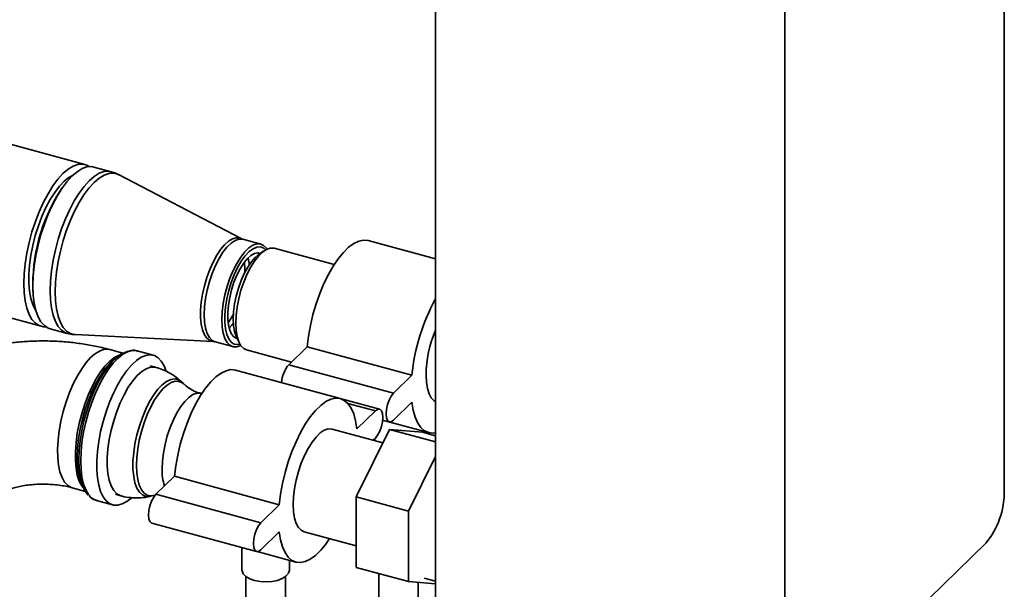
# Paper-space layout 'Blatt1' of a CAD drawing. Units: millimetres. Extents: x 0 to 5940, y 0 to 4200.
# Drawn here: x 5257 to 5506, y 1686 to 1831 of the extents above; entities that cross this region are included whole.
import ezdxf

# ---------------------------------------------------------------- set-up
doc = ezdxf.new("R2010")
doc.units = ezdxf.units.MM
doc.header["$LTSCALE"] = 10

psp = doc.layouts.new('Blatt1')

# ---------------------------------------------------------------- linework, layer by layer
at = {"color": 7, "linetype": 'Continuous', "lineweight": 35}
for p, q in [((5506.38, 2144.08), (5506.38, 1711.22)), ((5362.41, 1681.05), (5362.41, 2113.92)), ((5450.85, 1657.01), (5450.85, 2089.88)), ((5273.68, 1793.89), (5038.3, 1857.86)), ((5034.1, 1815.06), (5262.56, 1752.97)), ((5280.31, 1792.08), (5275.96, 1793.27)), ((5313.26, 1775.15), (5282.18, 1791.35)), ((5267.85, 1787.88), (5267.46, 1787.31)), ((5318.17, 1773.77), (5313.66, 1774.99)), ((5362.41, 1770.03), (5345.38, 1774.66)), ((5318.99, 1772.05), (5317.56, 1771.04)), ((5336.78, 1768.6), (5321.59, 1772.73)), ((5355.19, 1771.99), (5355.31, 1771.97)), ((5362.41, 1770.04), (5355.31, 1771.97)), ((5314.18, 1767.48), (5314.16, 1766.63)), ((5260.53, 1761.79), (5260.57, 1761.1)), ((5264.84, 1752.35), (5269.19, 1751.17)), ((5271.17, 1750.85), (5306.18, 1749.1)), ((5311.97, 1750.46), (5312.69, 1748.87)), ((5283.29, 1746.16), (5279.96, 1747.07)), ((5306.19, 1749.09), (5306.61, 1749.02)), ((5306.6, 1749.03), (5311.11, 1747.81)), ((5325.26, 1743.23), (5329.92, 1747.79)), ((5329.92, 1747.79), (5356.46, 1740.58)), ((5282.44, 1745.63), (5281.57, 1745.02)), ((5290.96, 1745.63), (5286.91, 1746.73)), ((5314.59, 1746.96), (5325.92, 1743.88)), ((5291.61, 1742.58), (5290.23, 1742.95)), ((5325.26, 1743.23), (5351.79, 1736.02)), ((5338.31, 1734.65), (5311.78, 1741.86)), ((5351.79, 1736.02), (5356.46, 1740.58)), ((5298.74, 1738.32), (5298.17, 1738.87)), ((5321.58, 1739.2), (5321.71, 1739.18)), ((5348.24, 1731.97), (5321.71, 1739.18)), ((5303.23, 1735.89), (5303.01, 1735.96)), ((5340.2, 1733.43), (5347.19, 1731.53)), ((5356.46, 1733.72), (5351.79, 1729.16)), ((5362.16, 1734.04), (5362.41, 1733.97)), ((5342.52, 1726.98), (5347.19, 1731.53)), ((5349.02, 1729.2), (5350.74, 1728.73)), ((5350.86, 1728.71), (5360.67, 1726.05)), ((5349.05, 1723.44), (5336.22, 1726.93)), ((5342.33, 1709.76), (5350.73, 1726.86)), ((5347.19, 1724.68), (5346.61, 1724.11)), ((5350.73, 1726.86), (5362.41, 1723.69)), ((5350.73, 1726.86), (5359.13, 1726.15)), ((5359.03, 1726.16), (5359.03, 1726.49)), ((5359.13, 1726.15), (5362.41, 1725.26)), ((5347.03, 1724.51), (5347.03, 1724.13)), ((5347.03, 1723.99), (5347.03, 1724.13)), ((5362.41, 1720.01), (5355.6, 1706.15)), ((5291.65, 1710.44), (5296.32, 1714.99)), ((5296.32, 1714.99), (5322.85, 1707.78)), ((5272.88, 1713.03), (5273.32, 1712.06)), ((5270.45, 1712.08), (5273.78, 1711.18)), ((5281.4, 1710.43), (5282.77, 1710.06)), ((5290.31, 1709.93), (5291.07, 1710.11)), ((5291.14, 1710.11), (5291.46, 1710.19)), ((5291.65, 1710.44), (5318.19, 1703.23)), ((5342.33, 1709.76), (5355.6, 1706.15)), ((5342.33, 1691.94), (5342.33, 1709.76)), ((5276.61, 1708.85), (5280.67, 1707.75)), ((5318.19, 1703.23), (5322.85, 1707.78)), ((5355.6, 1706.15), (5355.6, 1688.33)), ((5290.61, 1703.15), (5317.14, 1695.94)), ((5322.85, 1700.92), (5318.19, 1696.37)), ((5329.16, 1700.97), (5342.33, 1697.39)), ((5501.72, 1698.09), (5455.51, 1652.99)), ((5313.42, 1696.95), (5313.42, 1691.33)), ((5317.26, 1695.92), (5327.06, 1693.25)), ((5325.42, 1691.33), (5325.42, 1693.7)), ((5342.33, 1691.94), (5355.6, 1688.33)), ((5348.03, 1690.39), (5348.03, 1669.78)), ((5314.42, 1689.62), (5314.42, 1636.98)), ((5324.42, 1636.98), (5324.42, 1689.62)), ((5355.6, 1688.33), (5362.41, 1687.76)), ((5358.03, 1669.78), (5358.03, 1688.13)), ((5359.58, 1689.18), (5362.41, 1688.41))]:
    psp.add_line(p, q, dxfattribs=at)
at = {"color": 7, "linetype": 'Continuous', "lineweight": 35, "flags": 128}
for points in [[(5274.77, 1793.38), (5274.14, 1793.72), (5273.07, 1793.99), (5271.91, 1793.91), (5270.68, 1793.48), (5269.41, 1792.71), (5268.12, 1791.6), (5266.83, 1790.18), (5265.56, 1788.48), (5264.33, 1786.52), (5263.17, 1784.34), (5262.1, 1781.97), (5261.12, 1779.45), (5260.27, 1776.83), (5259.55, 1774.15), (5258.98, 1771.46), (5258.56, 1768.8), (5258.31, 1766.23), (5258.23, 1763.77), (5258.31, 1761.48), (5258.56, 1759.4), (5258.98, 1757.55), (5259.55, 1755.98), (5260.27, 1754.7), (5261.12, 1753.75), (5262.1, 1753.13), (5263.17, 1752.86), (5263.75, 1752.86)], [(5264.84, 1752.35), (5264.38, 1752.51), (5263.4, 1753.13), (5262.55, 1754.09), (5261.83, 1755.36), (5261.26, 1756.93), (5260.84, 1758.78), (5260.59, 1760.86), (5260.51, 1763.15), (5260.59, 1765.61), (5260.84, 1768.18), (5261.26, 1770.84), (5261.83, 1773.53), (5262.55, 1776.21), (5263.4, 1778.83), (5264.38, 1781.35), (5265.45, 1783.72), (5266.61, 1785.9), (5267.84, 1787.86), (5269.11, 1789.56), (5270.4, 1790.98), (5271.69, 1792.09), (5272.96, 1792.86), (5274.19, 1793.29), (5275.35, 1793.37), (5275.96, 1793.27)], [(5269.21, 1751.16), (5268.73, 1751.33), (5267.76, 1751.95), (5266.9, 1752.9), (5266.19, 1754.18), (5265.61, 1755.75), (5265.2, 1757.59), (5264.94, 1759.68), (5264.86, 1761.97), (5264.94, 1764.42), (5265.2, 1767), (5265.61, 1769.66), (5266.19, 1772.35), (5266.9, 1775.03), (5267.76, 1777.65), (5268.73, 1780.16), (5269.81, 1782.53), (5270.97, 1784.72), (5272.19, 1786.68), (5273.46, 1788.38), (5274.75, 1789.8), (5276.05, 1790.9), (5277.31, 1791.68), (5278.54, 1792.11), (5279.7, 1792.19), (5280.32, 1792.08)], [(5270.51, 1791.09), (5269.63, 1790.6), (5268.42, 1789.66), (5267.21, 1788.4), (5266.02, 1786.85), (5264.87, 1785.04), (5263.78, 1783), (5262.78, 1780.78), (5261.88, 1778.41), (5261.1, 1775.95), (5260.46, 1773.43), (5259.96, 1770.92), (5259.63, 1768.46), (5259.46, 1766.09), (5259.46, 1763.86), (5259.63, 1761.83), (5259.96, 1760.01), (5260.46, 1758.46), (5261.1, 1757.2), (5261.24, 1756.99)], [(5271.17, 1750.85), (5271.05, 1750.86), (5269.98, 1751.13), (5269.02, 1751.74), (5268.17, 1752.69), (5267.45, 1753.96), (5266.88, 1755.52), (5266.47, 1757.35), (5266.22, 1759.43), (5266.14, 1761.7), (5266.22, 1764.14), (5266.47, 1766.7), (5266.88, 1769.34), (5267.45, 1772.01), (5268.17, 1774.68), (5269.02, 1777.28), (5269.98, 1779.78), (5271.05, 1782.14), (5272.2, 1784.31), (5273.42, 1786.25), (5274.68, 1787.94), (5275.97, 1789.35), (5277.25, 1790.45), (5278.51, 1791.22), (5279.73, 1791.65), (5280.88, 1791.73), (5281.95, 1791.46), (5282.18, 1791.35)], [(5306.18, 1749.1), (5306.1, 1749.1), (5305.27, 1749.35), (5304.53, 1749.93), (5303.92, 1750.82), (5303.45, 1752.02), (5303.13, 1753.48), (5302.96, 1755.16), (5302.96, 1757.03), (5303.13, 1759.03), (5303.45, 1761.12), (5303.92, 1763.24), (5304.53, 1765.33), (5305.27, 1767.34), (5306.1, 1769.22), (5307.02, 1770.92), (5308, 1772.39), (5309.01, 1773.6), (5310.03, 1774.52), (5311.02, 1775.12), (5311.98, 1775.38), (5312.86, 1775.31), (5313.26, 1775.15)], [(5306.6, 1749.03), (5305.88, 1749.38), (5305.18, 1750.09), (5304.61, 1751.14), (5304.19, 1752.47), (5303.94, 1754.07), (5303.85, 1755.88), (5303.94, 1757.87), (5304.19, 1759.96), (5304.61, 1762.11), (5305.18, 1764.26), (5305.88, 1766.34), (5306.7, 1768.31), (5307.61, 1770.11), (5308.59, 1771.68), (5309.61, 1772.99), (5310.65, 1774.01), (5311.67, 1774.69), (5312.65, 1775.03), (5313.56, 1775.01), (5313.66, 1774.99)], [(5329.92, 1747.79), (5330.25, 1750.45), (5330.75, 1753.18), (5331.4, 1755.92), (5332.2, 1758.63), (5333.12, 1761.25), (5334.17, 1763.75), (5335.31, 1766.08), (5336.52, 1768.2), (5337.79, 1770.07), (5339.1, 1771.66), (5340.42, 1772.95), (5341.72, 1773.91), (5343, 1774.52), (5344.21, 1774.77), (5345.35, 1774.67), (5345.38, 1774.66)], [(5319.73, 1772.49), (5319.59, 1772.7), (5318.89, 1773.42), (5318.07, 1773.79), (5317.16, 1773.8), (5316.18, 1773.47), (5315.16, 1772.78), (5314.12, 1771.77), (5313.1, 1770.46), (5312.12, 1768.88), (5311.2, 1767.09), (5310.39, 1765.12), (5309.68, 1763.03), (5309.12, 1760.88), (5308.7, 1758.73), (5308.45, 1756.64), (5308.36, 1754.66), (5308.45, 1752.85), (5308.7, 1751.25), (5309.12, 1749.91), (5309.68, 1748.87), (5310.39, 1748.15), (5311.2, 1747.78), (5312.12, 1747.77), (5313.1, 1748.11), (5313.11, 1748.11)], [(5312.92, 1748.42), (5312.32, 1748.32), (5311.46, 1748.45), (5310.7, 1748.93), (5310.07, 1749.76), (5309.57, 1750.89), (5309.24, 1752.31), (5309.07, 1753.98), (5309.07, 1755.83), (5309.24, 1757.82), (5309.57, 1759.9), (5310.07, 1762), (5310.7, 1764.06), (5311.46, 1766.02), (5312.32, 1767.83), (5313.25, 1769.44), (5314.24, 1770.79), (5315.25, 1771.85), (5316.25, 1772.6), (5317.21, 1773), (5318.12, 1773.04), (5318.93, 1772.73), (5319.41, 1772.32)], [(5321.59, 1772.73), (5321.5, 1772.75), (5320.59, 1772.77), (5319.62, 1772.43), (5318.61, 1771.75), (5317.58, 1770.75), (5316.56, 1769.45), (5315.59, 1767.88), (5314.68, 1766.1), (5313.87, 1764.15), (5313.17, 1762.08), (5312.61, 1759.95), (5312.2, 1757.81), (5311.95, 1755.73), (5311.86, 1753.77), (5311.95, 1751.97), (5312.2, 1750.38), (5312.61, 1749.05), (5313.17, 1748.02), (5313.87, 1747.31), (5314.59, 1746.96)], [(5312.23, 1749.89), (5312.13, 1749.91), (5311.4, 1750.27), (5310.79, 1750.96), (5310.31, 1751.97), (5309.98, 1753.25), (5309.81, 1754.77), (5309.81, 1756.49), (5309.98, 1758.34), (5310.31, 1760.26), (5310.79, 1762.2), (5311.4, 1764.09), (5312.13, 1765.87), (5312.95, 1767.48), (5313.84, 1768.88), (5314.76, 1770.01), (5315.69, 1770.84), (5316.6, 1771.35), (5317.46, 1771.51), (5318.07, 1771.4)], [(5317.56, 1771.04), (5316.76, 1770.37), (5315.8, 1769.27), (5314.87, 1767.91), (5314, 1766.31), (5313.21, 1764.52), (5312.53, 1762.6), (5311.97, 1760.61), (5311.57, 1758.61), (5311.32, 1756.66), (5311.23, 1754.81), (5311.32, 1753.13), (5311.57, 1751.66), (5311.97, 1750.46)], [(5314.09, 1769.21), (5314.1, 1769.12), (5314.18, 1767.48)], [(5311.27, 1755.99), (5310.54, 1754.73), (5309.9, 1753.8)], [(5311.26, 1753.79), (5310.83, 1753.22), (5310.15, 1752.47)], [(5275.2, 1745.11), (5276.38, 1746.11), (5277.53, 1746.78), (5278.64, 1747.13), (5279.68, 1747.13), (5279.95, 1747.07)], [(5270.46, 1712.08), (5270.23, 1712.15), (5269.33, 1712.66), (5268.54, 1713.5), (5267.88, 1714.66), (5267.36, 1716.1), (5266.99, 1717.81), (5266.79, 1719.74), (5266.75, 1721.87), (5266.87, 1724.14), (5267.16, 1726.52), (5267.6, 1728.96), (5268.19, 1731.42), (5268.92, 1733.83), (5269.76, 1736.17), (5270.72, 1738.38), (5271.76, 1740.41), (5272.87, 1742.23), (5274.02, 1743.81), (5275.2, 1745.11)], [(5273.45, 1711.79), (5272.86, 1712.54), (5272.23, 1713.77), (5271.75, 1715.28), (5271.43, 1717.05), (5271.26, 1719.03), (5271.26, 1721.2), (5271.43, 1723.51), (5271.75, 1725.91), (5272.23, 1728.36), (5272.86, 1730.8), (5273.62, 1733.21), (5274.49, 1735.51), (5275.47, 1737.68), (5276.53, 1739.66), (5277.65, 1741.43), (5278.82, 1742.94), (5280, 1744.17), (5281.17, 1745.09), (5282.31, 1745.68), (5282.69, 1745.8)], [(5281.57, 1745.02), (5281.22, 1744.76), (5280.03, 1743.67), (5278.83, 1742.27), (5277.67, 1740.6), (5276.56, 1738.69), (5275.52, 1736.58), (5274.57, 1734.3), (5273.74, 1731.9), (5273.04, 1729.43), (5272.47, 1726.94), (5272.06, 1724.47), (5271.81, 1722.07), (5271.73, 1719.79)], [(5274.53, 1710.23), (5274.14, 1710.67), (5273.43, 1711.83), (5272.86, 1713.28), (5272.45, 1715.01), (5272.2, 1716.98), (5272.11, 1719.16), (5272.2, 1721.49), (5272.45, 1723.95), (5272.86, 1726.49), (5273.43, 1729.05), (5274.14, 1731.59), (5274.98, 1734.06), (5275.93, 1736.42), (5276.98, 1738.62), (5278.11, 1740.63), (5279.3, 1742.4), (5280.52, 1743.89), (5281.75, 1745.1), (5282.97, 1745.98), (5284.16, 1746.53), (5284.68, 1746.66)], [(5286.91, 1746.73), (5286.69, 1746.78), (5285.61, 1746.81), (5284.47, 1746.51), (5283.28, 1745.87), (5282.07, 1744.9), (5280.84, 1743.64), (5279.64, 1742.08), (5278.47, 1740.28), (5277.36, 1738.25), (5276.33, 1736.03), (5275.39, 1733.67), (5274.57, 1731.2), (5273.88, 1728.67), (5273.33, 1726.13), (5272.93, 1723.62), (5272.68, 1721.18), (5272.6, 1718.85)], [(5285.52, 1709.59), (5285.51, 1709.58), (5284.29, 1708.62), (5283.1, 1707.98), (5281.96, 1707.67), (5280.89, 1707.7), (5279.9, 1708.07), (5279.02, 1708.78), (5278.26, 1709.8), (5277.64, 1711.12), (5277.16, 1712.73), (5276.84, 1714.58), (5276.68, 1716.65), (5276.68, 1718.89), (5276.84, 1721.28), (5277.16, 1723.76), (5277.64, 1726.3), (5278.26, 1728.84), (5279.02, 1731.34), (5279.9, 1733.76), (5280.89, 1736.06), (5281.96, 1738.19), (5283.1, 1740.11), (5284.29, 1741.79), (5285.51, 1743.2), (5286.73, 1744.32), (5287.94, 1745.13), (5289.11, 1745.6), (5290.22, 1745.74), (5291.25, 1745.54), (5292.18, 1745), (5293, 1744.13), (5293.7, 1742.95), (5294.22, 1741.58)], [(5282.76, 1710.06), (5282.61, 1710.11), (5281.73, 1710.59), (5280.96, 1711.42), (5280.33, 1712.56), (5279.84, 1713.99), (5279.51, 1715.69), (5279.34, 1717.61), (5279.34, 1719.72), (5279.51, 1721.97), (5279.84, 1724.31), (5280.33, 1726.69), (5280.96, 1729.07), (5281.73, 1731.39), (5282.61, 1733.6), (5283.59, 1735.65), (5284.65, 1737.51), (5285.76, 1739.13), (5286.9, 1740.47), (5288.05, 1741.51), (5289.17, 1742.23), (5290.26, 1742.61), (5291.28, 1742.64), (5291.61, 1742.58)], [(5298.18, 1738.86), (5298.14, 1738.9), (5297.32, 1739.44), (5296.4, 1739.63), (5295.4, 1739.48), (5294.35, 1738.98), (5293.26, 1738.15), (5292.16, 1737.01), (5291.08, 1735.57), (5290.05, 1733.88), (5289.09, 1731.98), (5288.22, 1729.91), (5287.46, 1727.72), (5286.83, 1725.46), (5286.34, 1723.18), (5286.01, 1720.93), (5285.84, 1718.78), (5285.84, 1716.77), (5286.01, 1714.94), (5286.34, 1713.34), (5286.83, 1712.01), (5287.46, 1710.98), (5288.22, 1710.27), (5289.09, 1709.91), (5290.05, 1709.88), (5290.32, 1709.94)], [(5296.32, 1714.99), (5296.65, 1717.66), (5297.15, 1720.38), (5297.8, 1723.12), (5298.59, 1725.83), (5299.52, 1728.45), (5300.56, 1730.95), (5301.7, 1733.28), (5302.92, 1735.4), (5304.19, 1737.27), (5305.5, 1738.87), (5306.82, 1740.15), (5308.12, 1741.11), (5309.39, 1741.72), (5310.61, 1741.98), (5311.75, 1741.87), (5311.78, 1741.86)], [(5362.41, 1733.9), (5362.04, 1734.12), (5361.34, 1734.83), (5360.77, 1735.87), (5360.35, 1737.21), (5360.1, 1738.81), (5360.01, 1740.62)], [(5286.7, 1717.74), (5286.78, 1719.78), (5287.03, 1721.92), (5287.43, 1724.13), (5287.97, 1726.36), (5288.65, 1728.53), (5289.45, 1730.62), (5290.35, 1732.56), (5291.32, 1734.32), (5292.35, 1735.84), (5293.42, 1737.1), (5294.48, 1738.07), (5295.53, 1738.72), (5296.54, 1739.04), (5297.48, 1739.02), (5298.33, 1738.66), (5298.74, 1738.32)], [(5303.01, 1735.96), (5302.91, 1735.98), (5302, 1736), (5301.02, 1735.66), (5300, 1734.97), (5298.96, 1733.96), (5297.94, 1732.65), (5296.96, 1731.07), (5296.05, 1729.28), (5295.23, 1727.31), (5294.53, 1725.22), (5293.96, 1723.08), (5293.54, 1720.93), (5293.29, 1718.83), (5293.2, 1716.85)], [(5322.85, 1707.78), (5323.18, 1710.45), (5323.68, 1713.17), (5324.33, 1715.91), (5325.13, 1718.62), (5326.05, 1721.24), (5327.1, 1723.74), (5328.24, 1726.07), (5329.45, 1728.19), (5330.72, 1730.06), (5332.03, 1731.65), (5333.35, 1732.94), (5334.65, 1733.9), (5335.93, 1734.51), (5337.14, 1734.76), (5338.28, 1734.66), (5339.32, 1734.19), (5340.25, 1733.38), (5341.05, 1732.23), (5341.7, 1730.76), (5342.19, 1729), (5342.52, 1726.98)], [(5351.79, 1729.16), (5351.21, 1728.77), (5350.69, 1728.75), (5350.28, 1729.1), (5350.01, 1729.8), (5349.92, 1730.77), (5350.01, 1731.92), (5350.28, 1733.13), (5350.69, 1734.3), (5351.21, 1735.29), (5351.79, 1736.02)], [(5362.41, 1726.01), (5361.84, 1725.93), (5360.7, 1726.04), (5359.66, 1726.5), (5358.73, 1727.32), (5357.93, 1728.47), (5357.28, 1729.94), (5356.79, 1731.7), (5356.46, 1733.72)], [(5347.19, 1731.53), (5347.77, 1731.93), (5348.29, 1731.95), (5348.7, 1731.59), (5348.97, 1730.9), (5349.06, 1729.93), (5348.97, 1728.78), (5348.7, 1727.56), (5348.29, 1726.4), (5347.77, 1725.41), (5347.19, 1724.68)], [(5326.41, 1707.82), (5326.5, 1709.81), (5326.75, 1711.9), (5327.17, 1714.05), (5327.74, 1716.2), (5328.44, 1718.28), (5329.26, 1720.25), (5330.17, 1722.05), (5331.15, 1723.62), (5332.17, 1724.93), (5333.21, 1725.95), (5334.23, 1726.63), (5335.21, 1726.97), (5336.12, 1726.95), (5336.22, 1726.93)], [(5272.6, 1718.85), (5272.68, 1716.69), (5272.93, 1714.73), (5273.33, 1713), (5273.88, 1711.53), (5274.57, 1710.35), (5275.39, 1709.49), (5276.33, 1708.95), (5276.61, 1708.85)], [(5291.07, 1710.11), (5290.35, 1710.03), (5289.45, 1710.23), (5288.65, 1710.75), (5287.97, 1711.6), (5287.43, 1712.76), (5287.03, 1714.19), (5286.78, 1715.86), (5286.7, 1717.74)], [(5290.61, 1703.15), (5290.56, 1703.16), (5290.14, 1703.52), (5289.88, 1704.22), (5289.79, 1705.19), (5289.88, 1706.33), (5290.14, 1707.55), (5290.56, 1708.71), (5291.08, 1709.71), (5291.65, 1710.44)], [(5329.16, 1700.97), (5328.44, 1701.32), (5327.74, 1702.03), (5327.17, 1703.08), (5326.75, 1704.41), (5326.5, 1706.01), (5326.41, 1707.82)], [(5318.19, 1696.37), (5317.61, 1695.97), (5317.09, 1695.95), (5316.68, 1696.31), (5316.41, 1697), (5316.32, 1697.97), (5316.41, 1699.12), (5316.68, 1700.34), (5317.09, 1701.5), (5317.61, 1702.49), (5318.19, 1703.23)], [(5335.61, 1699.22), (5334.65, 1697.84), (5333.35, 1696.25), (5332.03, 1694.96), (5330.72, 1694), (5329.45, 1693.39), (5328.24, 1693.14), (5327.1, 1693.24), (5326.05, 1693.71), (5325.13, 1694.52), (5324.33, 1695.67), (5323.68, 1697.14), (5323.18, 1698.9), (5322.85, 1700.92)], [(5316.62, 1688.6), (5315.39, 1689.04), (5314.41, 1689.63), (5313.75, 1690.33), (5313.44, 1691.09), (5313.42, 1691.33)], [(5325.42, 1691.33), (5325.42, 1691.19), (5325.16, 1690.43), (5324.54, 1689.72), (5323.6, 1689.12), (5322.4, 1688.65), (5321.01, 1688.35), (5319.53, 1688.24), (5318.03, 1688.33), (5316.62, 1688.6)]]:
    psp.add_lwpolyline(points, dxfattribs=at)
at = {"color": 7, "linetype": 'Continuous', "lineweight": 35}
for centre, radius, start, end in [((5304.74, 1763.47), 44.25, 147.4092, 182.1817), ((5305.05, 1767.63), 10.26, 5.0117, 14.6439), ((5406.09, 1735.87), 49.86, 151.1905, 174.5842), ((5391.04, 1740.05), 31.03, 157.3349, 178.9499), ((5331.35, 1738.14), 7.95, 140.1082, 175.8748), ((5288.42, 1719.15), 16.7, 177.7829, 201.4705), ((5306.6, 1716.5), 13.4, 178.4837, 197.2208), ((5485.93, 1711.09), 20.45, 320.5129, 0.3434)]:
    psp.add_arc(centre, radius, start, end, dxfattribs=at)
for points, knots in [([(5282.18, 1791.32), (5281.87, 1791.49), (5281.28, 1791.81), (5280.63, 1791.97), (5280.31, 1792.04)], [0, 0, 0, 0, 0.526054, 1, 1, 1, 1]), ([(5313.66, 1775.01), (5313.6, 1775.02), (5313.45, 1775.04), (5313.35, 1775.11), (5313.29, 1775.15)], [0, 0, 0, 0, 0.403038, 1, 1, 1, 1]), ([(5269.23, 1751.17), (5269.74, 1751.04), (5270.39, 1750.87), (5271.05, 1750.88), (5271.19, 1750.88)], [0, 0, 0, 0, 0.787414, 1, 1, 1, 1]), ([(5279.96, 1747.07), (5279.3, 1747.24), (5277.48, 1747.71), (5274.41, 1748.32), (5270.76, 1748.85), (5267.07, 1749.16), (5263.36, 1749.28), (5259.65, 1749.2), (5255.96, 1748.91), (5252.29, 1748.42), (5248.68, 1747.72), (5245.12, 1746.81), (5241.64, 1745.66), (5238.25, 1744.27), (5235, 1742.63), (5232.06, 1740.8), (5229.69, 1739.04), (5228.41, 1737.86), (5227.9, 1737.38)], [0, 0, 0, 0, 0.036622, 0.10234, 0.167467, 0.232193, 0.296694, 0.361172, 0.425815, 0.490807, 0.556382, 0.622769, 0.690167, 0.758679, 0.828198, 0.898102, 0.959186, 1, 1, 1, 1]), ([(5287.19, 1746.6), (5287.05, 1746.66), (5286.56, 1746.87), (5285.79, 1746.92), (5285.19, 1746.8), (5284.97, 1746.75)], [0, 0, 0, 0, 0.207841, 0.708047, 1, 1, 1, 1]), ([(5298.21, 1738.8), (5297.82, 1739.17), (5296.92, 1740.01), (5295.31, 1741.07), (5293.5, 1741.99), (5292.22, 1742.37), (5291.61, 1742.56)], [0, 0, 0, 0, 0.2102303, 0.4800401, 0.7504953, 1, 1, 1, 1]), ([(5303.01, 1735.99), (5302.86, 1736.02), (5302.12, 1736.17), (5300.91, 1736.74), (5299.62, 1737.53), (5299.03, 1738.08), (5298.78, 1738.31)], [0, 0, 0, 0, 0.0920182, 0.436059, 0.7630556, 1, 1, 1, 1]), ([(5253.05, 1711.12), (5253.09, 1711.14), (5253.26, 1711.23), (5253.86, 1711.49), (5254.83, 1711.84), (5256.08, 1712.2), (5257.55, 1712.52), (5259.22, 1712.78), (5261.02, 1712.95), (5262.91, 1713.02), (5264.82, 1712.97), (5266.68, 1712.81), (5268.42, 1712.55), (5269.66, 1712.29), (5270.29, 1712.13), (5270.45, 1712.08)], [0, 0, 0, 0, 0.017479, 0.094419, 0.173425, 0.255152, 0.339753, 0.427, 0.516395, 0.607279, 0.698907, 0.790408, 0.880892, 0.969722, 1, 1, 1, 1]), ([(5274.71, 1710.01), (5274.93, 1709.81), (5275.44, 1709.32), (5276.2, 1708.92), (5276.75, 1708.85), (5276.91, 1708.83)], [0, 0, 0, 0, 0.336022, 0.807408, 1, 1, 1, 1]), ([(5282.76, 1710.08), (5282.88, 1710.04), (5283.68, 1709.77), (5285.24, 1709.56), (5287.35, 1709.49), (5289.08, 1709.64), (5290.05, 1709.9), (5290.37, 1709.98)], [0, 0, 0, 0, 0.046853, 0.3309439, 0.6058605, 0.8727347, 1, 1, 1, 1])]:
    psp.add_open_spline(points, degree=3, knots=knots, dxfattribs=at)

doc.saveas('drawing.dxf')
